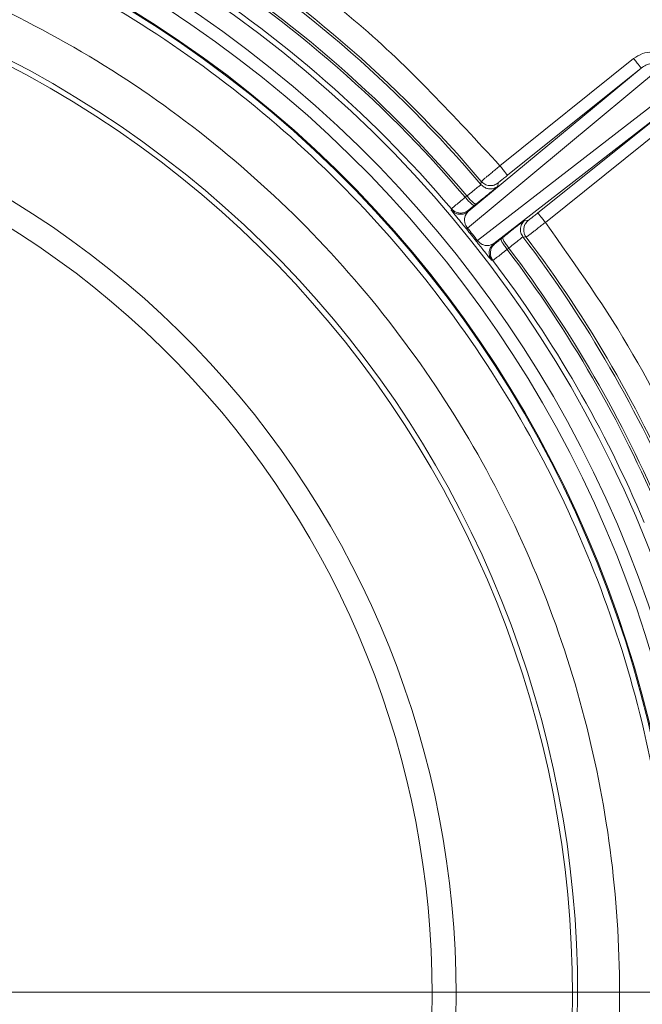
# Model space of a CAD drawing. Units: inches. Extents: x 0.83 to 10.54, y 0.32 to 8.02.
# Drawn here: x 4.73 to 4.8, y 7.3 to 7.41 of the extents above; entities that cross this region are included whole.
import ezdxf

# ---------------------------------------------------------------- set-up
doc = ezdxf.new("R2010")
doc.units = ezdxf.units.IN
doc.header["$MEASUREMENT"] = 0

# ---------------------------------------------------------------- blocks, each defined once
blk = doc.blocks.new('SW_CENTERMARKSYMBOL_0')
at = {"color": 0, "linetype": 'Continuous', "lineweight": 0}
blk.add_line((0.0142857142857146, 0), (0.1400229814323713, 0), dxfattribs=at)

msp = doc.modelspace()

# ---------------------------------------------------------------- linework, layer by layer
at = {"color": 7, "linetype": 'Continuous', "lineweight": 15}
for p, q in [((4.780942016043415, 7.396378340367386), (4.796440250339823, 7.408816996674967)), ((4.7996898223243, 7.407847101212616), (4.77718174614904, 7.389162130396326)), ((4.777254010076146, 7.391064982700128), (4.797320313506591, 7.407720466485034)), ((4.797320313506591, 7.407720466485034), (4.781822068734114, 7.395281810177454)), ((4.778348256482937, 7.387708680520037), (4.801461954233433, 7.405639081005568)), ((4.80082545968151, 7.403353139793908), (4.78022165007943, 7.387367391129308)), ((4.785327225385102, 7.390914483486328), (4.80082545968151, 7.403353139793908)), ((4.801705522848279, 7.402256588651836), (4.786207288551871, 7.389817953296395)), ((4.778744220480156, 7.394200952187427), (4.778782018138752, 7.394577566884362)), ((4.778744220480156, 7.394200952187427), (4.779095336424034, 7.39390330610205)), ((4.779095336424034, 7.39390330610205), (4.779113805734485, 7.393892452894094)), ((4.780732976553495, 7.394392119502855), (4.780696823637804, 7.394013556257002)), ((4.776922253908622, 7.39273090821712), (4.777112153619646, 7.392891988261071)), ((4.775301260253526, 7.391252546247665), (4.775315350566944, 7.391392255109926)), ((4.77567096074462, 7.390943900289359), (4.775301260253526, 7.391252546247665)), ((4.77568442249387, 7.391084363428622), (4.775315350566944, 7.391392255109926)), ((4.777267482301466, 7.391205445839391), (4.777254010076146, 7.391064982700128)), ((4.778180335565631, 7.391950860085445), (4.777986433996075, 7.391794766650555)), ((4.783845490121282, 7.390090393958661), (4.784222900999495, 7.390043775449582)), ((4.78109264097005, 7.387924508502963), (4.781287024438801, 7.388080015277965)), ((4.783981689500276, 7.388098914107262), (4.783605818604274, 7.388143521211006)), ((4.78022165007943, 7.387367391129308), (4.780361683699844, 7.387350126566845)), ((4.781974642209668, 7.386833446821287), (4.781776267358453, 7.386682926655348)), ((4.78012156171185, 7.385403861431218), (4.779982114751324, 7.385420329812402))]:
    msp.add_line(p, q, dxfattribs=at)
for centre, radius, start, end in [((4.668254024505706, 7.300543560330316), 0.1397841894908968, 330.0000000000014, 150), ((4.668254024505706, 7.300543560330316), 0.1374604725465848, 330.000000000001, 149.9999999999997), ((4.668254024505706, 7.300543560330316), 0.1360158969900213, 330.000000000001, 149.9999999999997), ((4.668254024505706, 7.300543560330316), 0.1336921800457098, 330.0000000000012, 149.9999999999995), ((4.668254024505706, 7.300543560330316), 0.1335831346403715, 330.0000000000013, 149.9999999999999), ((4.668254024505706, 7.300543560330316), 0.1448440157611537, 40.28639165296659, 58.46360834703389), ((4.668254024505706, 7.300543560330316), 0.1451166195021542, 40.39017164345254, 58.35982949734353), ((4.668254024505706, 7.300543560330316), 0.1216777654545472, 330.0000000000015, 149.9999999999999), ((4.668254024505706, 7.300543560330316), 0.1425036501623829, 40.31047590920932, 58.44080636722045), ((4.668254024505706, 7.300543560330316), 0.1427526705112746, 40.30919363278046, 58.44080636722015), ((4.668254024505706, 7.300543560330316), 0.1210629921259846, 330.0000000000011, 149.9999999999998), ((4.668254024505706, 7.300543560330316), 0.1404123049125018, 40.31683338909485, 58.43316661090583), ((4.668254024505706, 7.300543560330316), 0.1075767995847716, 330.0000000000014, 149.9999999999995), ((4.668254024505706, 7.300543560330316), 0.1048137983916642, 330.0000000000015, 149.9999999999993), ((4.785103343969054, 7.38894708353446), 0.001406382941925442, 128.7580908772849, 149.1427834957622), ((4.668254024505706, 7.300543560330316), 0.1402589178036734, 38.36978754496133, 39.13021245503934), ((4.668254024505706, 7.300543560330316), 0.1404225694109504, 38.36978754496143, 39.13021245503958), ((4.784995208797928, 7.389009719475217), 0.001281429626348756, 149.0670914820187, 150.0104731970559), ((4.668254024505706, 7.300543560330316), 0.1448440157611537, 22.78639165296678, 37.21360834703408), ((4.668254024505706, 7.300543560330316), 0.1451166195021543, 22.89017163975656, 37.10982949785202), ((4.668254024505706, 7.300543560330316), 0.142503650162383, 22.80919363278057, 37.19080636722045), ((4.668254024505706, 7.300543560330316), 0.1427526705112746, 22.80919363278054, 37.19080636722043), ((4.668254024505706, 7.300543560330316), 0.140412304912502, 22.81683338909503, 37.18316661090595), ((4.668254024505706, 7.300543560330316), 0.1397841894908968, 150, 330.0000000000014), ((4.668254024505706, 7.300543560330316), 0.1374604725465848, 149.9999999999997, 330.000000000001), ((4.668254024505706, 7.300543560330316), 0.1360158969900213, 149.9999999999997, 330.000000000001), ((4.668254024505706, 7.300543560330316), 0.1336921800457098, 149.9999999999995, 330.0000000000012), ((4.668254024505706, 7.300543560330316), 0.1335831346403715, 149.9999999999999, 330.0000000000013), ((4.668254024505706, 7.300543560330316), 0.1216777654545472, 149.9999999999999, 330.0000000000015), ((4.668254024505706, 7.300543560330316), 0.1210629921259846, 149.9999999999998, 330.0000000000011), ((4.668254024505706, 7.300543560330316), 0.1075767995847716, 149.9999999999995, 330.0000000000014), ((4.668254024505706, 7.300543560330316), 0.1048137983916642, 149.9999999999993, 330.0000000000015)]:
    msp.add_arc(centre, radius, start, end, dxfattribs=at)
for points, knots in [([(4.553176457686772, 7.366983620890075), (4.556269824094474, 7.371900868439248), (4.562450612967422, 7.381725914984583), (4.574056213818534, 7.394767216556847), (4.58712551883276, 7.406270276841336), (4.60162527571743, 7.415950121842273), (4.61725587652526, 7.423661799679786), (4.63376441239615, 7.429261784329278), (4.650860401434948, 7.432665658516136), (4.668254737232582, 7.433804914747875), (4.685647788802974, 7.432662336168412), (4.702744092775673, 7.429264392983168), (4.719250733417379, 7.423661740883495), (4.734883333127573, 7.415949206878893), (4.749378894504463, 7.406267359000632), (4.76248422929197, 7.394773317832574), (4.773975228770087, 7.38166652772595), (4.783661540872687, 7.367174838519255), (4.791371971049999, 7.35154091966001), (4.796972272624359, 7.335033142135669), (4.800376854293303, 7.317936078224696), (4.801513312414711, 7.30054351569645), (4.800380152978632, 7.283146351444771), (4.796952811837673, 7.266076469542011), (4.791461118040441, 7.249505342897494), (4.786043100269059, 7.239240597847632), (4.783331586534131, 7.234103479742328)], [0, 0, 0, 0, 0.04171819264836334, 0.08335622326486467, 0.1250047662782391, 0.1666484713690077, 0.2083469146869218, 0.2499993348503111, 0.2916545014359542, 0.3333505668089495, 0.3749988909282186, 0.4166502044351342, 0.4583472413338625, 0.4999983419977672, 0.5416533937453307, 0.5833499019202081, 0.624998615513212, 0.6666504857135849, 0.7083475042133036, 0.7500000679208361, 0.7916565150180062, 0.8333552638015463, 0.8749960972435702, 0.9166479745470907, 0.9582854520995859, 1, 1, 1, 1]), ([(4.558661392419576, 7.363816893662854), (4.561603156690014, 7.368494293895505), (4.567486686959547, 7.377849097109372), (4.578538607604292, 7.390268481178254), (4.590990943010782, 7.401230389277833), (4.604801341104582, 7.410448693759698), (4.619687773952457, 7.417792059581386), (4.63540777792294, 7.423127771247952), (4.651689097074367, 7.426366452376812), (4.668254035769644, 7.427452133712246), (4.684818923937974, 7.42636643485587), (4.701100388165353, 7.423127842625618), (4.716819836344423, 7.417791799430947), (4.731708325512037, 7.410449633373854), (4.745511081985296, 7.401226907195803), (4.757991948748725, 7.390281473379371), (4.768937390833896, 7.37780061039834), (4.778160068631986, 7.363997847298804), (4.785502311166768, 7.349109356723901), (4.790838187636863, 7.333389982072236), (4.794077334075291, 7.317108199723533), (4.795160989410421, 7.300544490005292), (4.79408292923975, 7.283975183999841), (4.790815801487667, 7.267710198096683), (4.785586259205695, 7.251929261546818), (4.780426527595371, 7.242156571848234), (4.777846662277396, 7.237270227921687)], [0, 0, 0, 0, 0.04166664919715816, 0.08333332287872797, 0.1249999965602978, 0.1666666750580742, 0.2083333206693933, 0.249999993680638, 0.2916666688885383, 0.333333345514191, 0.3750000221398438, 0.4166666973477441, 0.4583333204181562, 0.5000000133303036, 0.54166669182808, 0.5833333655096499, 0.6250000391912196, 0.6666666883883777, 0.7083333456627932, 0.750000018674038, 0.7916666938819382, 0.833333370507591, 0.8749999945064394, 0.9166666697143396, 0.9583333427255845, 1, 1, 1, 1]), ([(4.745830955935092, 7.426498737175896), (4.752275009330813, 7.422169006815725), (4.765163118449338, 7.413509544531826), (4.775682382878935, 7.402088742442914), (4.780942016043415, 7.396378340367386)], [0, 0, 0, 0, 0.4999999097198536, 1, 1, 1, 1]), ([(4.796440250339823, 7.408816996674967), (4.796766779943157, 7.409032868157638), (4.797418418164737, 7.40946367169772), (4.798409097398306, 7.409621774636526), (4.799184094012563, 7.409540320091796), (4.799737705142429, 7.409357150089953), (4.800244256564082, 7.409058743567869), (4.800513852200979, 7.408777247114035), (4.800652206444852, 7.408632785469658)], [0, 0, 0, 0, 0.2499502709765329, 0.498812813293318, 0.6256738948517278, 0.7499269903384727, 0.8716646064349477, 0.9999999999999999, 0.9999999999999999, 0.9999999999999999, 0.9999999999999999]), ([(4.797320313506591, 7.407720466485034), (4.797306232946144, 7.407738009083793), (4.797278071854858, 7.407773094244423), (4.797074177505515, 7.408027136588982), (4.796784304121066, 7.40838831934412), (4.796554935280853, 7.408674103798651), (4.796440250339823, 7.408816996674967)], [0, 0, 0, 0, 0.2500008642744784, 0.5000012028376198, 0.749999465862861, 1, 1, 1, 1]), ([(4.797320303030522, 7.407720466485034), (4.797495251069948, 7.407843203780474), (4.79784505432051, 7.408088613246342), (4.798368825459336, 7.408245713344837), (4.79880488395337, 7.408270792847548), (4.799138395354641, 7.408218401249137), (4.799454612510581, 7.408084971542965), (4.799614003116028, 7.407923778030785), (4.7996898223243, 7.407847101212616)], [0, 0, 0, 0, 0.2496398217441959, 0.4991471833730516, 0.6241786017449447, 0.7501543132630255, 0.8811529568811269, 0.9999999999999999, 0.9999999999999999, 0.9999999999999999, 0.9999999999999999]), ([(4.780942005567345, 7.396378340367386), (4.780781661370362, 7.396245681456924), (4.780466469651877, 7.395984911246667), (4.780025211603448, 7.395618542999514), (4.779639250950721, 7.395297501099323), (4.779226082738327, 7.394953055335339), (4.778863433140549, 7.39464974963374), (4.778808386738622, 7.394600945352627), (4.778782018138752, 7.394577566884362)], [0, 0, 0, 0, 0.1423157006658995, 0.2797527512951032, 0.4123110900111027, 0.5399903222135776, 0.7796438876017358, 1, 1, 1, 1]), ([(4.780942016043415, 7.396378340367386), (4.781056696037449, 7.396235446739981), (4.781286057484221, 7.395949657667594), (4.781575944872774, 7.395588482870283), (4.781779839416626, 7.395334437719381), (4.781807992296507, 7.395299352689491), (4.781822068734114, 7.395281810177454)], [0, 0, 0, 0, 0.2499978498280416, 0.4999988795760495, 0.7499994812378321, 1, 1, 1, 1]), ([(4.780732976553495, 7.394392119502855), (4.780585982521884, 7.394297431373972), (4.780360074204212, 7.394151909575126), (4.780002397478212, 7.394081975650116), (4.779718929892283, 7.394079080353138), (4.779441081452237, 7.394135333261288), (4.779102995261836, 7.39427141358496), (4.778908542902509, 7.394456885467855), (4.778782018138752, 7.394577566884362)], [0, 0, 0, 0, 0.2398481186910406, 0.3686114626319609, 0.5000026066261434, 0.631385589860554, 0.7601528141830549, 1, 1, 1, 1]), ([(4.781822068734114, 7.395281810177454), (4.78167750945001, 7.395165544942858), (4.781391773666832, 7.394935735158799), (4.781033869423553, 7.394644919498387), (4.780783051444059, 7.394438454393088), (4.780749733025536, 7.394407624465201), (4.780732976553495, 7.394392119502855)], [0, 0, 0, 0, 0.2529726721765281, 0.5000256127109668, 0.7485532863599507, 1, 1, 1, 1]), ([(4.777114217405328, 7.392889557812957), (4.777350776709349, 7.393075559682438), (4.777814639704688, 7.393440285917464), (4.778342975779506, 7.393863323701941), (4.778682723732367, 7.394139777704613), (4.778724018291548, 7.394180855865521), (4.778744220480156, 7.394200952187427)], [0, 0, 0, 0, 0.2655589630229195, 0.5207276734968116, 0.7655296454052712, 1, 1, 1, 1]), ([(4.780696823637804, 7.394013556257002), (4.780660387478945, 7.39397921932397), (4.78058752496404, 7.39391055469594), (4.780026133708685, 7.393446689403294), (4.779209723047236, 7.392781205548398), (4.778523496344474, 7.392227667411031), (4.778180335565631, 7.391950860085445)], [0, 0, 0, 0, 0.2500335654206925, 0.4999998616333016, 0.7499653741065871, 0.9999999999999999, 0.9999999999999999, 0.9999999999999999, 0.9999999999999999]), ([(4.779113805734485, 7.393892452894094), (4.779244163923078, 7.39383183805685), (4.77950732709765, 7.393709470653871), (4.779944977368552, 7.393690251177989), (4.780359910264714, 7.393785659258029), (4.780587244508393, 7.393939434073862), (4.780696823637804, 7.394013556257002)], [0, 0, 0, 0, 0.2544362750090347, 0.5136482685129706, 0.7655698566956093, 1, 1, 1, 1]), ([(4.776920190122938, 7.392733338665233), (4.776684895604575, 7.392537964927751), (4.776225913022071, 7.392156854720822), (4.775706837677321, 7.391723598610514), (4.775377925685966, 7.391447846855836), (4.775335819946921, 7.391410433846892), (4.775315361043013, 7.391392255109926)], [0, 0, 0, 0, 0.2699967342243419, 0.5266752459997255, 0.7700145899592755, 1, 1, 1, 1]), ([(4.776920190122938, 7.392733338665233), (4.777037613318903, 7.392593465188522), (4.777272459722762, 7.392313718220889), (4.777604985040289, 7.391989836630965), (4.777870284784538, 7.391787484176021), (4.777947717553285, 7.3917923391566), (4.777986433996075, 7.391794766650555)], [0, 0, 0, 0, 0.2499994752103847, 0.4999989758214892, 0.7499991106965368, 1, 1, 1, 1]), ([(4.777114217405328, 7.392889557812957), (4.777231644330711, 7.392749684344959), (4.777466495904517, 7.392469940121169), (4.777799026064624, 7.392146059673606), (4.77806432065848, 7.391943676602979), (4.778141754855036, 7.391948535440068), (4.778180471754534, 7.391950964846139)], [0, 0, 0, 0, 0.2500016416509914, 0.4999984356603878, 0.7500005013741544, 1, 1, 1, 1]), ([(4.777054797139376, 7.389058857303632), (4.776904294790426, 7.389243924398973), (4.77659163717188, 7.389628387749238), (4.776192916697129, 7.390117908266693), (4.775866104474178, 7.390520989520299), (4.775415789083691, 7.391080999369429), (4.775350640420279, 7.391178582220955), (4.775301260253526, 7.391252546247665)], [0, 0, 0, 0, 0.1015078877477095, 0.2108752100426816, 0.3412597135817853, 0.5007003446180543, 1, 1, 1, 1]), ([(4.777254010076146, 7.391064982700128), (4.777136625736804, 7.390986458755568), (4.776901858667514, 7.390829411943043), (4.776482639921518, 7.390740965142616), (4.776054841599555, 7.390764609782698), (4.775798920119558, 7.39088413721217), (4.77567096074462, 7.390943900289359)], [0, 0, 0, 0, 0.2500022202592233, 0.5000010128744007, 0.7500031733829662, 1, 1, 1, 1]), ([(4.777276722194726, 7.391212925752983), (4.777159129103381, 7.391132913811319), (4.776923942641274, 7.390972889737871), (4.776502136356837, 7.390881621881706), (4.776071153836618, 7.390904052885584), (4.775813334001351, 7.391024259420106), (4.77568442249387, 7.391084363428622)], [0, 0, 0, 0, 0.2500018131896974, 0.5000042204148586, 0.7499990269789578, 1, 1, 1, 1]), ([(4.77718174614904, 7.389162130396326), (4.777158422008934, 7.389192277643633), (4.777110469843705, 7.38925425745414), (4.777027649880059, 7.389384382332221), (4.776912192202648, 7.389616197192021), (4.776814361390885, 7.390003313802652), (4.776849137483974, 7.390592286841215), (4.777090045537985, 7.390873551223422), (4.777254010076146, 7.391064982700128)], [0, 0, 0, 0, 0.01934550303008701, 0.03977247407521504, 0.08603193696870946, 0.1973476186920363, 0.4537064045237111, 1, 1, 1, 1]), ([(4.777986433996075, 7.391794766650555), (4.777887112617508, 7.391714635076957), (4.777691843252097, 7.391557093551138), (4.777460425299676, 7.391368438662698), (4.777300798707303, 7.391236601814185), (4.777278756158103, 7.39121598863308), (4.777267482301466, 7.391205445839391)], [0, 0, 0, 0, 0.254278517296172, 0.49992061555094, 0.7442299782964547, 1, 1, 1, 1]), ([(4.781287024438801, 7.388080015277965), (4.781631542659432, 7.388355131464308), (4.782320481751909, 7.388905286098795), (4.783146886866352, 7.389558300087907), (4.783721266298905, 7.39000597594702), (4.783804078502683, 7.390062252122142), (4.783845490121282, 7.390090393958661)], [0, 0, 0, 0, 0.2500351102375027, 0.4999995693082781, 0.7499664760684156, 1, 1, 1, 1]), ([(4.783845490121282, 7.390090393958661), (4.783721103321143, 7.389967233337023), (4.783529930633718, 7.389777945189107), (4.783384271509439, 7.389443398130297), (4.783320173288985, 7.389166880743961), (4.783315298036686, 7.388883069864315), (4.783375448675161, 7.388523180660878), (4.783515012595565, 7.388293173378909), (4.783605818604274, 7.388143521211006)], [0, 0, 0, 0, 0.2398234352909966, 0.368589678171055, 0.5000005313565827, 0.6314009249736839, 0.7601743292949695, 1, 1, 1, 1]), ([(4.784222900999495, 7.390043775449582), (4.784241748169647, 7.390056825041129), (4.784279001916299, 7.390082619161596), (4.78453604331734, 7.390283794604452), (4.784897273253531, 7.39057011823801), (4.785183350937476, 7.39079924889102), (4.785327225385102, 7.390914483486328)], [0, 0, 0, 0, 0.2529708697458995, 0.500027994448943, 0.7485536266416988, 0.9999999999999999, 0.9999999999999999, 0.9999999999999999, 0.9999999999999999]), ([(4.786207288551871, 7.389817953296395), (4.786092603610841, 7.389960846172711), (4.785863234770628, 7.390246630627242), (4.78557336138618, 7.390607813382379), (4.785369467036836, 7.390861855726939), (4.78534130594555, 7.390896940887568), (4.785327225385102, 7.390914483486328)], [0, 0, 0, 0, 0.250000534137139, 0.4999987971623803, 0.7499991357255217, 1, 1, 1, 1]), ([(4.77718174614904, 7.389162130396326), (4.77714551816047, 7.389132655979464), (4.777073062947741, 7.389073707767649), (4.77706088569934, 7.389063807423486), (4.777054797139376, 7.389058857303632)], [0, 0, 0, 0, 0.5000052750601606, 1, 1, 1, 1]), ([(4.783981689500276, 7.388098914107262), (4.783912279454161, 7.388207642186169), (4.783768341453132, 7.388433115344728), (4.783682451564172, 7.388838967411221), (4.783705675950547, 7.389265753697096), (4.783825753275731, 7.389522715383484), (4.783885341089492, 7.389650231424408)], [0, 0, 0, 0, 0.2342023725570334, 0.4856735188744685, 0.7447678775102977, 0.9999999999999999, 0.9999999999999999, 0.9999999999999999, 0.9999999999999999]), ([(4.783981689500276, 7.388098914107262), (4.784010231144157, 7.388119604089053), (4.784069809089023, 7.388162792442166), (4.784444525127857, 7.388451285350631), (4.784870260048238, 7.388780135053455), (4.785267229708965, 7.389087439631355), (4.785720358568891, 7.389438902342309), (4.78604310712427, 7.389690146159946), (4.786207288551871, 7.389817953296395)], [0, 0, 0, 0, 0.2204056418999993, 0.4600756437313442, 0.5877496272908884, 0.7202950228380015, 0.8577147389433357, 1, 1, 1, 1]), ([(4.786207288551871, 7.389817953296395), (4.789757468900628, 7.384809635670613), (4.796857830606613, 7.374792998996377), (4.801982308724162, 7.363635585725879), (4.804544548146855, 7.358056878298282)], [0, 0, 0, 0, 0.4999999289845722, 1, 1, 1, 1]), ([(4.778219945584244, 7.387607104550594), (4.77822610382523, 7.387611975968937), (4.77823842034157, 7.387621718832811), (4.778311644367711, 7.387679693237041), (4.778348256482937, 7.387708680520037)], [0, 0, 0, 0, 0.4999986048962241, 1, 1, 1, 1]), ([(4.779982114751324, 7.385420329812402), (4.779920428284293, 7.385484730799283), (4.779827894781147, 7.385581336249539), (4.779274726552687, 7.386274961238988), (4.77882617897676, 7.386841115107114), (4.77849125088908, 7.387264528586074), (4.778313518158629, 7.387488950889934), (4.778219945584244, 7.387607104550594)], [0, 0, 0, 0, 0.4994296836753954, 0.7491753123492303, 0.8788163116918577, 0.9361993164695317, 1, 1, 1, 1]), ([(4.78022165007943, 7.387367391129308), (4.780000033375749, 7.387249103422686), (4.779673698460973, 7.387074922469637), (4.77909217678627, 7.387167198373532), (4.778734316575703, 7.38734643012734), (4.778532195611331, 7.387509847263008), (4.778422962423933, 7.387618900552933), (4.778372741758998, 7.387679254650421), (4.778348256482937, 7.387708680520037)], [0, 0, 0, 0, 0.5444593298680909, 0.8017269730144074, 0.9138825973328665, 0.9601558901443312, 0.9805738528057676, 1, 1, 1, 1]), ([(4.780361683699844, 7.387350126566845), (4.780374571737563, 7.387358993338436), (4.780399910468003, 7.387376425994991), (4.780561834110047, 7.387502620619598), (4.780795871527097, 7.387687549032226), (4.780992217766479, 7.387844324273311), (4.78109264097005, 7.387924508502963)], [0, 0, 0, 0, 0.2542749754475324, 0.4999213379947179, 0.7442298796559048, 1, 1, 1, 1]), ([(4.781778205431303, 7.3866803704944), (4.781666446190077, 7.386826126547116), (4.781442928183554, 7.387117638031846), (4.781198112653319, 7.387514063570609), (4.781058976381475, 7.387816897228155), (4.781082522876983, 7.387889559839882), (4.781094296189024, 7.387925891344132)], [0, 0, 0, 0, 0.250002760448835, 0.5000044562621008, 0.7500008630340433, 1, 1, 1, 1]), ([(4.781972714612888, 7.386836002982235), (4.78186095352972, 7.386981751262453), (4.78163742941933, 7.387273250358139), (4.781392635632577, 7.38766967744708), (4.781253482619791, 7.387972531513611), (4.78127703120443, 7.388045193318664), (4.781288805370608, 7.388081523831967)], [0, 0, 0, 0, 0.2499956188047771, 0.4999955862150284, 0.750000471457436, 1, 1, 1, 1]), ([(4.783605818604274, 7.388143521211006), (4.78358182856604, 7.388128155155779), (4.783532791161728, 7.388096745807638), (4.783189340063294, 7.387824871553711), (4.78266198185981, 7.387400628868355), (4.782205506508495, 7.387026698726049), (4.781972714612888, 7.386836002982235)], [0, 0, 0, 0, 0.2344697880112173, 0.4792735084985272, 0.7344415055484529, 1, 1, 1, 1]), ([(4.78022165007943, 7.387367391129308), (4.780093190549008, 7.387238107498538), (4.779836270519715, 7.386979539262341), (4.779674760750283, 7.386446401773247), (4.779702244467127, 7.385890020038318), (4.779888824152796, 7.385576894066531), (4.779982114751324, 7.385420329812402)], [0, 0, 0, 0, 0.2500014934267216, 0.5000048715948847, 0.7500004106955546, 1, 1, 1, 1]), ([(4.78012156171185, 7.385403861431218), (4.780028413524252, 7.385560409690651), (4.779842114515061, 7.385873510636309), (4.779814888195514, 7.386429643477434), (4.779976463682763, 7.386962483952614), (4.780233278759924, 7.387220914105436), (4.780361683699844, 7.387350126566845)], [0, 0, 0, 0, 0.2499962604292115, 0.4999995901228902, 0.7500048544642097, 0.9999999999999999, 0.9999999999999999, 0.9999999999999999, 0.9999999999999999]), ([(4.78012156171185, 7.385403861431218), (4.780143738139901, 7.385419893191949), (4.780189378819623, 7.385452887705546), (4.780529777373189, 7.385714354478692), (4.781065130588583, 7.386127317832089), (4.781536533457014, 7.386492951708214), (4.781778194955233, 7.386680391446539)], [0, 0, 0, 0, 0.2299851142879807, 0.4733258628465642, 0.7300040589875377, 1, 1, 1, 1]), ([(4.783331586534131, 7.234103479742328), (4.780238222621264, 7.229186246618889), (4.774057426264171, 7.219361209076452), (4.762451828450971, 7.206319926108812), (4.749382545695647, 7.194816827639878), (4.734882791653932, 7.18513698152565), (4.719252171599151, 7.177425316371999), (4.702743623309892, 7.171825364631562), (4.68564763897613, 7.168421491593295), (4.668253310899056, 7.167282197432903), (4.650860268698023, 7.168424794862765), (4.63376395886851, 7.17182269964489), (4.617257322804805, 7.177425363530637), (4.601624713743255, 7.185137888793188), (4.587129173522541, 7.194819766569559), (4.574023818633509, 7.206313784290612), (4.56253280446081, 7.219420579126618), (4.552846504691547, 7.233912283098712), (4.545136087586095, 7.249546219066751), (4.539535806084752, 7.266053990682315), (4.536131178471157, 7.283151047144035), (4.534994740469512, 7.300543605481528), (4.5361278683055, 7.317940780995319), (4.539555256404251, 7.335010649286471), (4.54504694282257, 7.35158176825397), (4.550464947505652, 7.361846502509885), (4.553176457686772, 7.366983620890075)], [0, 0, 0, 0, 0.04171809907093831, 0.08335620445107828, 0.1250046758242951, 0.1666484544669491, 0.2083468794604861, 0.2499993349324156, 0.2916545054050445, 0.3333505278340449, 0.3749988558396612, 0.4166501634393657, 0.4583472042289868, 0.4999983087794978, 0.5416533923140221, 0.5833498712626806, 0.6249986052984906, 0.6666505768566101, 0.7083475208787862, 0.750000136034881, 0.7916565475624232, 0.8333553002370159, 0.8749961359207611, 0.916648081067063, 0.9582854593115506, 1, 1, 1, 1]), ([(4.777846662277396, 7.237270227921687), (4.774904899155753, 7.232592819841264), (4.769021374279825, 7.223238005854521), (4.757969445329157, 7.210818621654433), (4.745517118993916, 7.199856707148347), (4.731706696631079, 7.190638430684205), (4.716820280603774, 7.183295039624701), (4.70110026612473, 7.177959351374096), (4.684818957266849, 7.174720677157002), (4.668254019114394, 7.173634952886869), (4.65168913036649, 7.174720692948349), (4.635407666790172, 7.177959289502668), (4.619688195765222, 7.183295279158082), (4.60479973886722, 7.190637504810304), (4.590996964397818, 7.199860187331495), (4.578516108545958, 7.210805630275027), (4.567570655020718, 7.223286491195292), (4.558347996448348, 7.237089275184523), (4.551005724214074, 7.251977756831515), (4.545669882410097, 7.267697144503777), (4.542430739819824, 7.283978915110186), (4.541347040601039, 7.30054262451914), (4.542425142070933, 7.317111930559858), (4.545692267938548, 7.333376918839107), (4.5509217785154, 7.349157866762282), (4.556081520852377, 7.358930550859219), (4.558661392419576, 7.363816893662854)], [0, 0, 0, 0, 0.04166669117085179, 0.08333336297461195, 0.1250000347783721, 0.1666666820977218, 0.2083333964582374, 0.2500000006982338, 0.2916666740283243, 0.3333333522255221, 0.3750000304227198, 0.4166667037528103, 0.4583333579336574, 0.5000000249933734, 0.5416666723127229, 0.5833333441164831, 0.6250000159202432, 0.666666707091095, 0.708333374150811, 0.750000028331658, 0.7916667016617486, 0.8333333272321486, 0.8750000054293464, 0.916666678759437, 0.9583333329402841, 1, 1, 1, 1])]:
    msp.add_open_spline(points, degree=3, knots=knots, dxfattribs=at)

# ---------------------------------------------------------------- block references
at = {"color": 7, "linetype": 'Continuous', "lineweight": 0}
msp.add_blockref('SW_CENTERMARKSYMBOL_0', (4.668254024505706, 7.300543560330316), dxfattribs=at)

doc.saveas('drawing.dxf')
